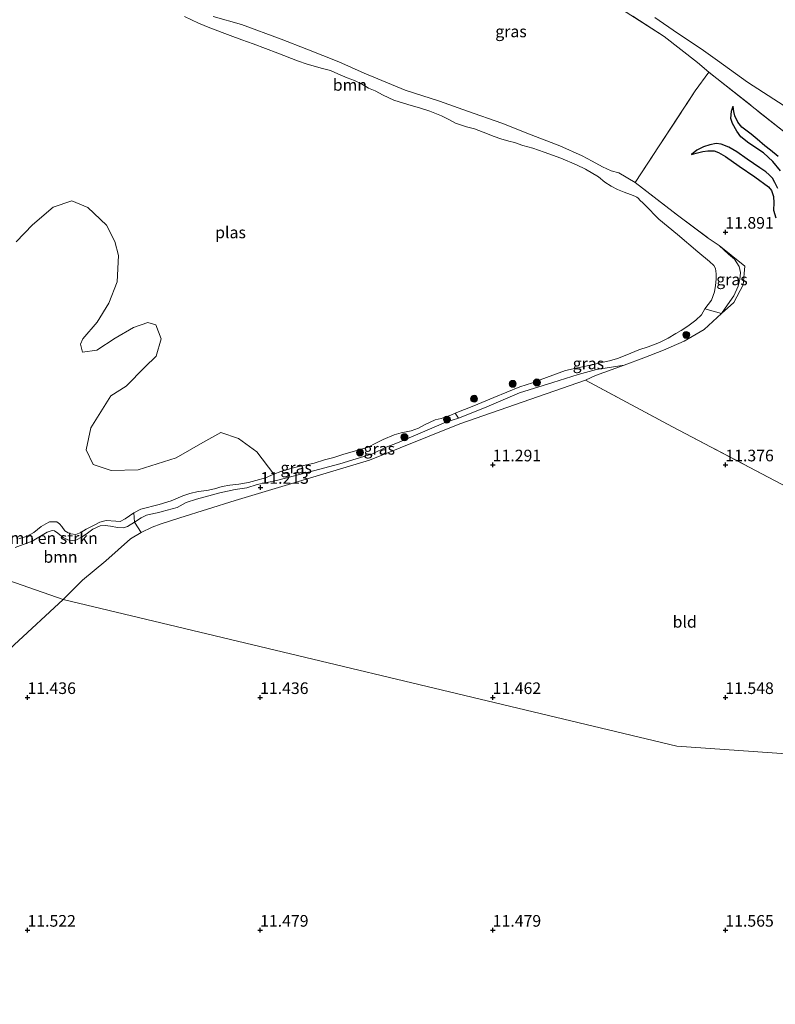
# Model space of a CAD drawing. Units: metres. Extents: x 199990 to 208699, y 431248 to 437501.
# Drawn here: x 201398 to 201561, y 432784 to 432996 of the extents above; entities that cross this region are included whole.
import ezdxf
from ezdxf.enums import TextEntityAlignment as Align

# ---------------------------------------------------------------- set-up
doc = ezdxf.new("R2010")
doc.units = ezdxf.units.M
doc.linetypes.add('IE-TERREINAFSCHEIDING', pattern=[10, 8, -2])
doc.layers.get('0').update_dxf_attribs({"lineweight": 25})
for name, color, linetype, lineweight in [('B-ME-GR-BOMENSTRUIKEN-GV-B6', 93, 'Continuous', 18), ('B-ME-GR-BOOM-GV-B6', 93, 'Continuous', 18), ('B-ME-GR-BOOM-S-B1', 93, 'Continuous', 18), ('B-ME-GW-GRONDWERKLIJN-L-B1', 10, 'Continuous', 25), ('B-ME-GW-HOOGTEPUNT-S-B1', 10, 'Continuous', 25), ('B-ME-GW-KRUINLIJN-L-B1', 93, 'Continuous', 18), ('B-ME-GW-TEENLIJN-L-B1', 93, 'Continuous', 18), ('B-ME-IE-GRASLAND-GV-B6', 93, 'Continuous', 18), ('B-ME-IE-GRONDWERKLIJN-GROND_INGERICHT-GV-B6', 253, 'Continuous', 18), ('B-ME-IE-HULPGEOMETRIE-L-B1', 53, 'Continuous', 18), ('B-ME-IE-TERREINAFSCHEIDING-DOORGANG-L-B1', 8, 'IE-TERREINAFSCHEIDING-KUNSTMATIG-OPEN', 18), ('B-ME-IE-TERREINAFSCHEIDING-RASTERHEKWERK-L-B1', 8, 'IE-TERREINAFSCHEIDING', 18), ('B-ME-OG-BREUK-L-B1', 10, 'Continuous', 25), ('B-ME-OG-WATER-GV-B6', 153, 'Continuous', 18)]:
    doc.layers.add(name, color=color, linetype=linetype, lineweight=lineweight)
doc.styles.add('NLCS-ISO', font='NLCS-ISO.TTF')
doc.linetypes.add('IE-TERREINAFSCHEIDING-KUNSTMATIG-OPEN', pattern='A,7,-1.5,[67,NLCS.SHX,S=0.75,R=0,X=0,Y=0],-1.5', length=10)

# ---------------------------------------------------------------- blocks, each defined once
blk = doc.blocks.new('boom')
blk.add_hatch(color=256).paths.add_polyline_path([(-0.75, 0, 1), (0.75, 0, 1)])
blk.add_circle((0, 0), 0.75)
blk = doc.blocks.new('hoogtepunt')
for p, q in [((-0.5, 0), (0.5, 0)), ((0, 0.5), (0, -0.5))]:
    blk.add_line(p, q)

msp = doc.modelspace()

# ---------------------------------------------------------------- linework, layer by layer
at = {"layer": 'B-ME-GR-BOMENSTRUIKEN-GV-B6'}
msp.add_polyline3d([(201398.15, 432884.13, 10.55), (201399.97, 432884.7, 10.55), (201401.37, 432885.52, 10.55), (201402.97, 432886.75, 10.55), (201403.93, 432887.37, 10.55), (201404.75, 432887.76, 10.55), (201405.25, 432887.79, 10.55), (201406.3, 432887.78, 10.55), (201406.86, 432887.34, 10.55), (201407.41, 432886.78, 10.55), (201408.07, 432885.85, 10.55), (201408.72, 432885.39, 10.55), (201409.32, 432885.19, 10.55), (201410.41, 432885.08, 10.55), (201411.48, 432885.49, 10.55), (201412.63, 432886.21, 10.55), (201414.37, 432887.09, 10.55), (201415.58, 432887.68, 10.55), (201416.91, 432888.07, 10.55), (201418.99, 432887.9, 10.55), (201419.95, 432887.85, 10.55), (201420.99, 432888.41, 10.55), (201422.9, 432889.75, 10.55), (201423, 432887.71, 11.2), (201421.52, 432886.79, 11.2), (201420.61, 432886.52, 11.21), (201419.37, 432886.53, 11.23), (201417.84, 432886.82, 11.23), (201416.72, 432886.98, 11.24), (201415.6, 432886.9, 11.24), (201414.03, 432886.22, 11.23), (201412.93, 432885.35, 11.23), (201411.75, 432884.56, 11.23), (201410.37, 432883.87, 11.23), (201409.78, 432883.78, 11.23), (201408.66, 432883.91, 11.23), (201407.67, 432884.44, 11.23), (201406.52, 432885.37, 11.23), (201405.81, 432885.86, 11.23), (201405.28, 432885.93, 11.23), (201404.21, 432885.58, 11.23), (201401.02, 432883.63, 11.21), (201397.34, 432882.24, 11.2)], dxfattribs=at)
at = {"layer": 'B-ME-GR-BOOM-GV-B6'}
for points in [[(201527.14, 432962.81, 11.8), (201530.58, 432960.67, 11.75), (201539.74, 432953.68, 11.83), (201546.28, 432948.77, 11.78), (201548.64, 432947.19, 11.69), (201550.69, 432945.32, 11.68), (201551.99, 432944.2, 11.68), (201552.95, 432942.68, 11.68), (201553.24, 432941.33, 11.68), (201553.11, 432939.83, 11.63), (201552.74, 432938.45, 11.63), (201551.84, 432936.33, 11.64), (201549.98, 432933.67, 11.69), (201549.18, 432932.55, 11.78), (201545.61, 432933.58, 10.55), (201547.02, 432935.41, 10.55), (201547.66, 432937.21, 10.55), (201547.91, 432938.6, 10.55), (201547.99, 432939.96, 10.55), (201548.06, 432941.1, 10.55), (201547.88, 432942.23, 10.55), (201547.51, 432942.85, 10.55), (201546.57, 432943.73, 10.55), (201544.09, 432945.79, 10.55), (201539.7, 432949.53, 10.55), (201535.73, 432952.83, 10.55), (201532.76, 432955.82, 10.55), (201532.27, 432956.31, 10.55), (201531.7, 432956.87, 10.55), (201531.26, 432957.32, 10.55), (201530.95, 432957.53, 10.55), (201530.51, 432957.78, 10.55), (201529.63, 432958.12, 10.55), (201528.27, 432958.61, 10.55), (201526.84, 432959.18, 10.55), (201525.47, 432959.89, 10.55), (201524.13, 432960.8, 10.55), (201522.73, 432961.94, 10.55), (201519.93, 432963.56, 10.55), (201518.02, 432964.53, 10.55), (201514.63, 432965.93, 10.55), (201511.05, 432967.25, 10.55), (201508.63, 432968.06, 10.55), (201506.49, 432968.68, 10.55), (201504.68, 432969.29, 10.55), (201503.46, 432969.61, 10.55), (201501.72, 432970.06, 10.55), (201500.33, 432970.6, 10.55), (201497.95, 432971.55, 10.55), (201496.09, 432972.22, 10.55), (201494.33, 432972.68, 10.55), (201492, 432973.43, 10.55), (201490.6, 432974.23, 10.55), (201488.98, 432975.03, 10.55), (201486.47, 432976.05, 10.55), (201484.48, 432976.66, 10.55), (201481.76, 432977.46, 10.55), (201478.76, 432978.38, 10.55), (201476.48, 432979.48, 10.55), (201474.75, 432980.38, 10.55), (201473.3, 432981.01, 10.55), (201471.82, 432981.9, 10.55), (201470.28, 432982.61, 10.55), (201468.73, 432983.22, 10.55), (201466.69, 432984.07, 10.55), (201465.1, 432984.74, 10.55), (201463.39, 432985.21, 10.55), (201460.13, 432986.11, 10.55), (201458.01, 432986.87, 10.55), (201453.79, 432988.52, 10.55), (201448.51, 432990.48, 10.55), (201446.1, 432991.36, 10.55), (201443.59, 432992.29, 10.55), (201439.2, 432993.95, 10.55), (201436.79, 432994.92, 10.55), (201433.76, 432996.39, 10.55)], [(201439.95, 432996.37, 11.82), (201445.97, 432994.65, 12.02), (201454.53, 432991.48, 12.05), (201460.06, 432989.34, 12.04), (201466.95, 432986.62, 12.03), (201472.36, 432984.22, 11.96), (201481.16, 432980.55, 11.92), (201488.55, 432978.21, 12.01), (201494.59, 432976.02, 12.08), (201501.96, 432973.49, 12.06), (201508.23, 432970.93, 11.96), (201514.42, 432968.57, 11.93), (201519.25, 432966.41, 11.85), (201521.39, 432965.26, 11.82), (201523.6, 432964.05, 11.83), (201525.44, 432963.24, 11.83), (201527.14, 432962.81, 11.8)], [(201397.59, 432947.95, 10.55), (201401.09, 432951.64, 10.55), (201405.56, 432955.39, 10.55), (201409.56, 432956.74, 10.55), (201412.99, 432955.34, 10.55), (201417, 432951.57, 10.55), (201418.76, 432948.05, 10.55), (201419.58, 432945.05, 10.55), (201419.26, 432939.34, 10.55), (201417.48, 432934.75, 10.55), (201414.96, 432930.72, 10.55), (201411.87, 432927.12, 10.55), (201411.4, 432925.98, 10.55), (201411.85, 432924.23, 10.55), (201414.94, 432924.64, 10.55), (201418.86, 432927.27, 10.55), (201422.78, 432929.51, 10.55), (201425.84, 432930.6, 10.55), (201427.56, 432930.09, 10.55), (201428.76, 432927.1, 10.55), (201427.68, 432923.4, 10.55), (201425.26, 432920.99, 10.55), (201421.2, 432916.95, 10.55), (201417.89, 432914.86, 10.55), (201413.62, 432907.97, 10.55), (201412.59, 432903.29, 10.55), (201414.14, 432900.12, 10.55), (201417.98, 432898.81, 10.55), (201423.8, 432898.94, 10.55), (201431.95, 432901.51, 10.55), (201437.69, 432904.86, 10.55), (201441.59, 432907.01, 10.55), (201445.33, 432905.72, 10.55), (201449.27, 432902.84, 10.55), (201452.96, 432898.04, 10.55), (201451.14, 432897.27, 10.55), (201449.09, 432896.64, 10.55), (201447.51, 432896.23, 10.55), (201445.42, 432895.91, 10.55), (201443.52, 432895.66, 10.55), (201441.84, 432895.37, 10.55), (201440.18, 432894.91, 10.55), (201438.58, 432894.54, 10.55), (201436.71, 432894.27, 10.55), (201434.88, 432893.9, 10.55), (201433.39, 432893.36, 10.55), (201430.92, 432892.33, 10.55), (201428.28, 432891.48, 10.55), (201424.39, 432890.5, 10.55), (201422.9, 432889.75, 10.55), (201420.99, 432888.41, 10.55), (201419.95, 432887.85, 10.55), (201418.99, 432887.9, 10.55), (201416.91, 432888.07, 10.55), (201415.58, 432887.68, 10.55), (201414.37, 432887.09, 10.55), (201412.63, 432886.21, 10.55), (201411.48, 432885.49, 10.55), (201410.41, 432885.08, 10.55), (201409.32, 432885.19, 10.55), (201408.72, 432885.39, 10.55), (201408.07, 432885.85, 10.55), (201407.41, 432886.78, 10.55), (201406.86, 432887.34, 10.55), (201406.3, 432887.78, 10.55), (201405.25, 432887.79, 10.55), (201404.75, 432887.76, 10.55), (201403.93, 432887.37, 10.55), (201402.97, 432886.75, 10.55), (201401.37, 432885.52, 10.55), (201399.97, 432884.7, 10.55), (201398.15, 432884.13, 10.55)], [(201397.34, 432882.24, 11.2), (201401.02, 432883.63, 11.21), (201404.21, 432885.58, 11.23), (201405.28, 432885.93, 11.23), (201405.81, 432885.86, 11.23), (201406.52, 432885.37, 11.23), (201407.67, 432884.44, 11.23), (201408.66, 432883.91, 11.23), (201409.78, 432883.78, 11.23), (201410.37, 432883.87, 11.23), (201411.75, 432884.56, 11.23), (201412.93, 432885.35, 11.23), (201414.03, 432886.22, 11.23), (201415.6, 432886.9, 11.24), (201416.72, 432886.98, 11.24), (201417.84, 432886.82, 11.23), (201419.37, 432886.53, 11.23), (201420.61, 432886.52, 11.21), (201421.52, 432886.79, 11.2), (201423, 432887.71, 11.2), (201424.41, 432885.49, 11.33), (201422.15, 432884.14, 11.34), (201416.85, 432879.42, 11.35), (201411.84, 432875.24, 11.38), (201407.69, 432871.09, 11.37), (201388.56, 432877.77, 11.11)], [(201388.56, 432877.77, 11.11), (201407.69, 432871.09, 11.37), (201397.17, 432861.34, 11.35)]]:
    msp.add_polyline3d(points, dxfattribs=at)
at = {"layer": 'B-ME-GW-GRONDWERKLIJN-L-B1'}
for points in [[(201561.37, 432966.26, 12.04), (201559.72, 432967.66, 12.06), (201558.51, 432968.6, 12.09), (201556.85, 432970.01, 12.1), (201555.57, 432971.09, 12.06), (201554.71, 432971.76, 12.04), (201553.57, 432972.63, 12.02), (201552.67, 432973.66, 12), (201552.04, 432975.05, 11.94), (201551.82, 432975.95, 11.9), (201551.66, 432977.12, 11.85)], [(201542.71, 432966.7, 11.65), (201543.73, 432967.01, 11.67), (201545.16, 432967.34, 11.73), (201546.24, 432967.5, 11.82), (201547.6, 432967.48, 11.87), (201548.51, 432967.14, 11.88), (201550.05, 432966.29, 11.9), (201552.96, 432964.23, 11.9), (201556.36, 432961.89, 12.01), (201559.3, 432959.77, 12.02), (201559.92, 432958.96, 12.02), (201560.37, 432957.71, 11.98), (201560.39, 432956.32, 11.94), (201560.36, 432954.74, 11.9), (201560.82, 432953.12, 11.92)]]:
    msp.add_polyline3d(points, dxfattribs=at)
at = {"layer": 'B-ME-GW-KRUINLIJN-L-B1'}
msp.add_line((201527.14, 432962.81, 11.8), (201530.58, 432960.67, 11.75), dxfattribs=at)
for points in [[(201527.14, 432962.81, 11.8), (201525.44, 432963.24, 11.83), (201523.6, 432964.05, 11.83), (201521.39, 432965.26, 11.82), (201519.25, 432966.41, 11.85), (201514.42, 432968.57, 11.93), (201508.23, 432970.93, 11.96), (201501.96, 432973.49, 12.06), (201494.59, 432976.02, 12.08), (201488.55, 432978.21, 12.01), (201481.16, 432980.55, 11.92), (201472.36, 432984.22, 11.96), (201466.95, 432986.62, 12.03), (201460.06, 432989.34, 12.04), (201454.53, 432991.48, 12.05), (201445.97, 432994.65, 12.02), (201439.95, 432996.37, 11.82)], [(201548.64, 432947.19, 11.69), (201550.69, 432945.32, 11.68), (201551.99, 432944.2, 11.68), (201552.95, 432942.68, 11.68), (201553.24, 432941.33, 11.68), (201553.11, 432939.83, 11.63), (201552.74, 432938.45, 11.63), (201551.84, 432936.33, 11.64), (201549.98, 432933.67, 11.69), (201549.18, 432932.55, 11.78)], [(201518.4, 432919.42, 11.26), (201522.29, 432920.54, 11.18), (201528.25, 432921.46, 11.11)], [(201397.34, 432882.24, 11.2), (201401.02, 432883.63, 11.21), (201404.21, 432885.58, 11.23), (201405.28, 432885.93, 11.23), (201405.81, 432885.86, 11.23), (201406.52, 432885.37, 11.23), (201407.67, 432884.44, 11.23), (201408.66, 432883.91, 11.23), (201409.78, 432883.78, 11.23), (201410.37, 432883.87, 11.23), (201411.75, 432884.56, 11.23), (201412.93, 432885.35, 11.23), (201414.03, 432886.22, 11.23), (201415.6, 432886.9, 11.24), (201416.72, 432886.98, 11.24), (201417.84, 432886.82, 11.23), (201419.37, 432886.53, 11.23), (201420.61, 432886.52, 11.21), (201421.52, 432886.79, 11.2), (201423, 432887.71, 11.2), (201424.45, 432888.61, 11.23), (201425.58, 432889.19, 11.12), (201427.18, 432889.58, 11.12), (201428.21, 432889.78, 11.13), (201428.99, 432889.99, 11.13), (201432.21, 432890.88, 11.13), (201434.12, 432891.97, 11.14), (201436.3, 432892.68, 11.16), (201441.32, 432893.99, 11.17), (201444.63, 432894.75, 11.17), (201447.16, 432895.11, 11.17), (201449.38, 432895.79, 11.16), (201453.54, 432896.66, 11.13), (201461.51, 432898.73, 11.13), (201467.16, 432900.22, 11.1), (201474.18, 432902.39, 11.09), (201477.08, 432903.81, 11.15), (201479.51, 432904.73, 11.15), (201485.39, 432907.3, 11.15), (201489.94, 432909.18, 11.23), (201492.63, 432910.04, 11.24), (201498.21, 432912.28, 11.25), (201505.73, 432915.52, 11.2), (201512.93, 432917.71, 11.18), (201518.4, 432919.42, 11.26)]]:
    msp.add_polyline3d(points, dxfattribs=at)
at = {"layer": 'B-ME-GW-TEENLIJN-L-B1'}
msp.add_polyline3d([(201562.65, 432977.18, 12.25), (201554.75, 432982.27, 12.24), (201548.29, 432986.89, 12.19), (201544.77, 432989.43, 12.23), (201539.72, 432992.83, 12.26), (201534.85, 432996.14, 12.14)], dxfattribs=at)
at = {"layer": 'B-ME-IE-GRASLAND-GV-B6'}
for points in [[(201563.27, 432971.07, 12.1), (201546.47, 432984.42, 11.89), (201544.03, 432986.51, 12.07), (201536.85, 432992.09, 12.09), (201516.96, 433004.9, 11.71)], [(201562.65, 432977.18, 12.25), (201554.75, 432982.27, 12.24), (201548.29, 432986.89, 12.19), (201544.77, 432989.43, 12.23), (201539.72, 432992.83, 12.26), (201534.85, 432996.14, 12.14)], [(201534.85, 432996.14, 12.14), (201539.72, 432992.83, 12.26), (201544.77, 432989.43, 12.23), (201548.29, 432986.89, 12.19), (201554.75, 432982.27, 12.24), (201562.65, 432977.18, 12.25)], [(201551.84, 432934.93, 11.73), (201549.18, 432932.55, 11.78), (201549.98, 432933.67, 11.69), (201551.84, 432936.33, 11.64), (201552.74, 432938.45, 11.63), (201553.11, 432939.83, 11.63), (201553.24, 432941.33, 11.68), (201552.95, 432942.68, 11.68), (201551.99, 432944.2, 11.68), (201550.69, 432945.32, 11.68), (201548.64, 432947.19, 11.69), (201554.2, 432942.75, 11.8), (201553.84, 432938.71, 11.78), (201551.84, 432934.93, 11.73)], [(201549.18, 432932.55, 11.78), (201545.42, 432929.11, 11.57), (201541.13, 432926.63, 11.24), (201536.73, 432924.64, 11.14), (201532.46, 432922.99, 11.13), (201528.25, 432921.46, 11.11), (201522.29, 432920.54, 11.18), (201518.4, 432919.42, 11.26), (201512.93, 432917.71, 11.18), (201505.73, 432915.52, 11.2), (201498.21, 432912.28, 11.25), (201492.63, 432910.04, 11.24), (201491.93, 432911.13, 10.55), (201495.96, 432912.74, 10.55), (201500.21, 432914.52, 10.55), (201505.82, 432916.82, 10.55), (201508.58, 432917.68, 10.55), (201510.17, 432918.28, 10.55), (201515.61, 432920.28, 10.55), (201518.58, 432920.95, 10.55), (201521.37, 432921.49, 10.55), (201523.1, 432921.92, 10.55), (201525.08, 432922.39, 10.55), (201526.84, 432922.91, 10.55), (201528.84, 432923.67, 10.55), (201531.4, 432924.73, 10.55), (201533.44, 432925.39, 10.55), (201535.85, 432926.34, 10.55), (201537.71, 432927.25, 10.55), (201539.39, 432928.27, 10.55), (201540.48, 432928.88, 10.55), (201541.94, 432929.84, 10.55), (201543.65, 432931.11, 10.55), (201544.89, 432932.3, 10.55), (201545.61, 432933.58, 10.55), (201549.18, 432932.55, 11.78)], [(201424.41, 432885.49, 11.33), (201423, 432887.71, 11.2), (201424.45, 432888.61, 11.23), (201425.58, 432889.19, 11.12), (201427.18, 432889.58, 11.12), (201428.21, 432889.78, 11.13), (201428.99, 432889.99, 11.13), (201432.21, 432890.88, 11.13), (201434.12, 432891.97, 11.14), (201436.3, 432892.68, 11.16), (201441.32, 432893.99, 11.17), (201444.63, 432894.75, 11.17), (201447.16, 432895.11, 11.17), (201449.38, 432895.79, 11.16), (201453.54, 432896.66, 11.13), (201461.51, 432898.73, 11.13), (201467.16, 432900.22, 11.1), (201474.18, 432902.39, 11.09), (201477.08, 432903.81, 11.15), (201479.51, 432904.73, 11.15), (201485.39, 432907.3, 11.15), (201489.94, 432909.18, 11.23), (201492.63, 432910.04, 11.24), (201498.21, 432912.28, 11.25), (201505.73, 432915.52, 11.2), (201512.93, 432917.71, 11.18), (201518.4, 432919.42, 11.26), (201522.29, 432920.54, 11.18), (201528.25, 432921.46, 11.11), (201522.12, 432919.21, 11.17), (201519.95, 432918.2, 11.25), (201492.9, 432908.82, 11.23), (201473.55, 432901.02, 11.11), (201444.61, 432892.37, 11.17), (201432.78, 432888.64, 11.15), (201428.75, 432887.35, 11.22), (201426.78, 432886.67, 11.29), (201424.41, 432885.49, 11.33)], [(201422.9, 432889.75, 10.55), (201424.39, 432890.5, 10.55), (201428.28, 432891.48, 10.55), (201430.92, 432892.33, 10.55), (201433.39, 432893.36, 10.55), (201434.88, 432893.9, 10.55), (201436.71, 432894.27, 10.55), (201438.58, 432894.54, 10.55), (201440.18, 432894.91, 10.55), (201441.84, 432895.37, 10.55), (201443.52, 432895.66, 10.55), (201445.42, 432895.91, 10.55), (201447.51, 432896.23, 10.55), (201449.09, 432896.64, 10.55), (201451.14, 432897.27, 10.55), (201452.96, 432898.04, 10.55), (201454.46, 432898.61, 10.55), (201457.43, 432899.45, 10.55), (201461.63, 432900.4, 10.55), (201463.84, 432901.09, 10.55), (201465.83, 432901.64, 10.55), (201468.02, 432902.32, 10.55), (201470.77, 432903.08, 10.55), (201473.25, 432903.84, 10.55), (201474.89, 432904.72, 10.55), (201476.46, 432905.51, 10.55), (201478.84, 432906.5, 10.55), (201480.3, 432906.9, 10.55), (201482.45, 432907.32, 10.55), (201484.03, 432907.93, 10.55), (201485.45, 432908.71, 10.55), (201487.66, 432909.7, 10.55), (201488.89, 432910.01, 10.55), (201490.99, 432910.7, 10.55), (201491.93, 432911.13, 10.55), (201492.63, 432910.04, 11.24), (201489.94, 432909.18, 11.23), (201485.39, 432907.3, 11.15), (201479.51, 432904.73, 11.15), (201477.08, 432903.81, 11.15), (201474.18, 432902.39, 11.09), (201467.16, 432900.22, 11.1), (201461.51, 432898.73, 11.13), (201453.54, 432896.66, 11.13), (201449.38, 432895.79, 11.16), (201447.16, 432895.11, 11.17), (201444.63, 432894.75, 11.17), (201441.32, 432893.99, 11.17), (201436.3, 432892.68, 11.16), (201434.12, 432891.97, 11.14), (201432.21, 432890.88, 11.13), (201428.99, 432889.99, 11.13), (201428.21, 432889.78, 11.13), (201427.18, 432889.58, 11.12), (201425.58, 432889.19, 11.12), (201424.45, 432888.61, 11.23), (201423, 432887.71, 11.2), (201422.9, 432889.75, 10.55)]]:
    msp.add_polyline3d(points, dxfattribs=at)
at = {"layer": 'B-ME-IE-GRONDWERKLIJN-GROND_INGERICHT-GV-B6'}
for points in [[(201516.96, 433004.9, 11.71), (201536.85, 432992.09, 12.09), (201544.03, 432986.51, 12.07), (201546.47, 432984.42, 11.89), (201543.53, 432980.37, 11.56), (201530.58, 432960.67, 11.75), (201527.14, 432962.81, 11.8), (201525.44, 432963.24, 11.83), (201523.6, 432964.05, 11.83), (201521.39, 432965.26, 11.82), (201519.25, 432966.41, 11.85), (201514.42, 432968.57, 11.93), (201508.23, 432970.93, 11.96), (201501.96, 432973.49, 12.06), (201494.59, 432976.02, 12.08), (201488.55, 432978.21, 12.01), (201481.16, 432980.55, 11.92), (201472.36, 432984.22, 11.96), (201466.95, 432986.62, 12.03), (201460.06, 432989.34, 12.04), (201454.53, 432991.48, 12.05), (201445.97, 432994.65, 12.02), (201439.95, 432996.37, 11.82)], [(201579.94, 432886.5, 11.27), (201538.66, 432908.17, 11.3), (201519.95, 432918.2, 11.25), (201522.12, 432919.21, 11.17), (201528.25, 432921.46, 11.11), (201532.46, 432922.99, 11.13), (201536.73, 432924.64, 11.14), (201541.13, 432926.63, 11.24), (201545.42, 432929.11, 11.57), (201549.18, 432932.55, 11.78), (201551.84, 432934.93, 11.73), (201553.84, 432938.71, 11.78), (201554.2, 432942.75, 11.8), (201548.64, 432947.19, 11.69), (201546.28, 432948.77, 11.78), (201539.74, 432953.68, 11.83), (201530.58, 432960.67, 11.75), (201543.53, 432980.37, 11.56), (201546.47, 432984.42, 11.89), (201563.27, 432971.07, 12.1)], [(201674.13, 432836.96, 11.92), (201668.2, 432830.65, 11.87), (201624.59, 432833.66, 11.42), (201539.54, 432839.55, 11.52), (201407.69, 432871.09, 11.37), (201411.84, 432875.24, 11.38), (201416.85, 432879.42, 11.35), (201422.15, 432884.14, 11.34), (201424.41, 432885.49, 11.33), (201426.78, 432886.67, 11.29), (201428.75, 432887.35, 11.22), (201432.78, 432888.64, 11.15), (201444.61, 432892.37, 11.17), (201473.55, 432901.02, 11.11), (201492.9, 432908.82, 11.23), (201519.95, 432918.2, 11.25), (201538.66, 432908.17, 11.3), (201579.94, 432886.5, 11.27), (201610.32, 432870.52, 11.64), (201623.12, 432863.78, 11.93), (201636.21, 432856.82, 11.94), (201653.22, 432847.86, 12.14), (201666.06, 432841.35, 12.13), (201674.13, 432836.96, 11.92)], [(201337.26, 432781.37, 11.42), (201322.13, 432789.69, 11.43), (201345.21, 432812, 11.45), (201362.16, 432828.54, 11.45), (201372.4, 432837.99, 11.45), (201392.16, 432856.7, 11.34), (201397.17, 432861.34, 11.35), (201407.69, 432871.09, 11.37), (201539.54, 432839.55, 11.52), (201624.59, 432833.66, 11.42), (201668.2, 432830.65, 11.87)]]:
    msp.add_polyline3d(points, dxfattribs=at)
at = {"layer": 'B-ME-IE-HULPGEOMETRIE-L-B1'}
msp.add_polyline3d([(201668.2, 432830.65, 11.87), (201624.59, 432833.66, 11.42), (201539.54, 432839.55, 11.52), (201407.69, 432871.09, 11.37), (201388.56, 432877.77, 11.11), (201385.3, 432878.59, 10.55), (201334.37, 432891.18, 10.54), (201333.3, 432891.71, 11.52), (201331.52, 432891.64, 11.5), (201329.87, 432892.25, 10.54), (201268.45, 432907.12, 10.54)], dxfattribs=at)
at = {"layer": 'B-ME-IE-TERREINAFSCHEIDING-DOORGANG-L-B1'}
for p, q in [((201544.03, 432986.51, 12.07), (201536.85, 432992.09, 12.09)), ((201543.53, 432980.37, 11.56), (201546.47, 432984.42, 11.89))]:
    msp.add_line(p, q, dxfattribs=at)
at = {"layer": 'B-ME-IE-TERREINAFSCHEIDING-RASTERHEKWERK-L-B1'}
for q in [(201543.53, 432980.37, 11.56), (201539.74, 432953.68, 11.83)]:
    msp.add_line((201530.58, 432960.67, 11.75), q, dxfattribs=at)
for points in [[(201536.85, 432992.09, 12.09), (201516.96, 433004.9, 11.71), (201487.98, 433023.05, 11.75), (201456.62, 433043.56, 11.8), (201431.63, 433059.63, 11.9), (201410.13, 433072.75, 11.72)], [(201677.92, 432875.73, 12.79), (201673.69, 432879.77, 12.76), (201668.91, 432883.86, 12.59), (201664.37, 432887.78, 12.25), (201657.43, 432893.88, 12.06), (201643.49, 432905.62, 11.9), (201634.37, 432913.34, 11.88), (201622.81, 432923.21, 11.94), (201606.6, 432936.53, 12.05), (201594.66, 432946.18, 12.04), (201580.11, 432957.65, 12.08), (201563.27, 432971.07, 12.1), (201546.47, 432984.42, 11.89), (201544.03, 432986.51, 12.07)], [(201539.74, 432953.68, 11.83), (201546.28, 432948.77, 11.78), (201548.64, 432947.19, 11.69)], [(201549.18, 432932.55, 11.78), (201551.84, 432934.93, 11.73), (201553.84, 432938.71, 11.78), (201554.2, 432942.75, 11.8), (201548.64, 432947.19, 11.69)], [(201549.18, 432932.55, 11.78), (201545.42, 432929.11, 11.57), (201541.13, 432926.63, 11.24), (201536.73, 432924.64, 11.14), (201532.46, 432922.99, 11.13), (201528.25, 432921.46, 11.11)], [(201528.25, 432921.46, 11.11), (201522.12, 432919.21, 11.17), (201519.95, 432918.2, 11.25)], [(201519.95, 432918.2, 11.25), (201538.66, 432908.17, 11.3), (201579.94, 432886.5, 11.27), (201610.32, 432870.52, 11.64), (201623.12, 432863.78, 11.93), (201636.21, 432856.82, 11.94), (201653.22, 432847.86, 12.14), (201666.06, 432841.35, 12.13), (201674.13, 432836.96, 11.92)]]:
    msp.add_polyline3d(points, dxfattribs=at)
at = {"layer": 'B-ME-OG-BREUK-L-B1'}
for points in [[(201561.88, 432963.19, 11.68), (201560.19, 432965.25, 11.68), (201558.17, 432967.1, 11.7), (201555.01, 432969.14, 11.7), (201553.3, 432970.53, 11.71), (201552.45, 432971.75, 11.7), (201551.51, 432973.41, 11.7), (201551.2, 432974.48, 11.75), (201551.35, 432976.05, 11.77), (201551.66, 432977.12, 11.85)], [(201561.3, 432959.38, 11.78), (201560.63, 432960.68, 11.79), (201560.11, 432961.62, 11.79), (201559.45, 432962.34, 11.76), (201558.72, 432962.99, 11.75), (201557.41, 432963.86, 11.72), (201554.67, 432965.73, 11.68), (201552.49, 432967.27, 11.64), (201550.72, 432968.33, 11.62), (201549.08, 432968.93, 11.62), (201548, 432969.09, 11.57), (201546.67, 432968.8, 11.57), (201545.31, 432968.4, 11.52), (201543.84, 432967.68, 11.52), (201542.71, 432966.7, 11.65)]]:
    msp.add_polyline3d(points, dxfattribs=at)
at = {"layer": 'B-ME-OG-WATER-GV-B6'}
for points in [[(201433.76, 432996.39, 10.55), (201436.79, 432994.92, 10.55), (201439.2, 432993.95, 10.55), (201443.59, 432992.29, 10.55), (201446.1, 432991.36, 10.55), (201448.51, 432990.48, 10.55), (201453.79, 432988.52, 10.55), (201458.01, 432986.87, 10.55), (201460.13, 432986.11, 10.55), (201463.39, 432985.21, 10.55), (201465.1, 432984.74, 10.55), (201466.69, 432984.07, 10.55), (201468.73, 432983.22, 10.55), (201470.28, 432982.61, 10.55), (201471.82, 432981.9, 10.55), (201473.3, 432981.01, 10.55), (201474.75, 432980.38, 10.55), (201476.48, 432979.48, 10.55), (201478.76, 432978.38, 10.55), (201481.76, 432977.46, 10.55), (201484.48, 432976.66, 10.55), (201486.47, 432976.05, 10.55), (201488.98, 432975.03, 10.55), (201490.6, 432974.23, 10.55), (201492, 432973.43, 10.55), (201494.33, 432972.68, 10.55), (201496.09, 432972.22, 10.55), (201497.95, 432971.55, 10.55), (201500.33, 432970.6, 10.55), (201501.72, 432970.06, 10.55), (201503.46, 432969.61, 10.55), (201504.68, 432969.29, 10.55), (201506.49, 432968.68, 10.55), (201508.63, 432968.06, 10.55), (201511.05, 432967.25, 10.55), (201514.63, 432965.93, 10.55), (201518.02, 432964.53, 10.55), (201519.93, 432963.56, 10.55), (201522.73, 432961.94, 10.55), (201524.13, 432960.8, 10.55), (201525.47, 432959.89, 10.55), (201526.84, 432959.18, 10.55), (201528.27, 432958.61, 10.55), (201529.63, 432958.12, 10.55), (201530.51, 432957.78, 10.55), (201530.95, 432957.53, 10.55)], [(201530.95, 432957.53, 10.55), (201531.26, 432957.32, 10.55), (201531.7, 432956.87, 10.55), (201532.27, 432956.31, 10.55), (201532.76, 432955.82, 10.55), (201535.73, 432952.83, 10.55), (201539.7, 432949.53, 10.55), (201544.09, 432945.79, 10.55), (201546.57, 432943.73, 10.55), (201547.51, 432942.85, 10.55), (201547.88, 432942.23, 10.55), (201548.06, 432941.1, 10.55), (201547.99, 432939.96, 10.55), (201547.91, 432938.6, 10.55), (201547.66, 432937.21, 10.55), (201547.02, 432935.41, 10.55), (201545.61, 432933.58, 10.55), (201544.89, 432932.3, 10.55), (201543.65, 432931.11, 10.55), (201541.94, 432929.84, 10.55), (201540.48, 432928.88, 10.55), (201539.39, 432928.27, 10.55), (201537.71, 432927.25, 10.55), (201535.85, 432926.34, 10.55), (201533.44, 432925.39, 10.55), (201531.4, 432924.73, 10.55), (201528.84, 432923.67, 10.55), (201526.84, 432922.91, 10.55), (201525.08, 432922.39, 10.55), (201523.1, 432921.92, 10.55), (201521.37, 432921.49, 10.55), (201518.58, 432920.95, 10.55), (201515.61, 432920.28, 10.55), (201510.17, 432918.28, 10.55), (201508.58, 432917.68, 10.55), (201505.82, 432916.82, 10.55), (201500.21, 432914.52, 10.55), (201495.96, 432912.74, 10.55), (201491.93, 432911.13, 10.55), (201490.99, 432910.7, 10.55), (201488.89, 432910.01, 10.55), (201487.66, 432909.7, 10.55), (201485.45, 432908.71, 10.55), (201484.03, 432907.93, 10.55), (201482.45, 432907.32, 10.55), (201480.3, 432906.9, 10.55), (201478.84, 432906.5, 10.55), (201476.46, 432905.51, 10.55), (201474.89, 432904.72, 10.55), (201473.25, 432903.84, 10.55), (201470.77, 432903.08, 10.55), (201468.02, 432902.32, 10.55), (201465.83, 432901.64, 10.55), (201463.84, 432901.09, 10.55), (201461.63, 432900.4, 10.55), (201457.43, 432899.45, 10.55), (201454.46, 432898.61, 10.55), (201452.96, 432898.04, 10.55), (201449.27, 432902.84, 10.55), (201445.33, 432905.72, 10.55), (201441.59, 432907.01, 10.55), (201437.69, 432904.86, 10.55), (201431.95, 432901.51, 10.55), (201423.8, 432898.94, 10.55), (201417.98, 432898.81, 10.55), (201414.14, 432900.12, 10.55), (201412.59, 432903.29, 10.55), (201413.62, 432907.97, 10.55), (201417.89, 432914.86, 10.55), (201421.2, 432916.95, 10.55), (201425.26, 432920.99, 10.55), (201427.68, 432923.4, 10.55), (201428.76, 432927.1, 10.55), (201427.56, 432930.09, 10.55), (201425.84, 432930.6, 10.55), (201422.78, 432929.51, 10.55), (201418.86, 432927.27, 10.55), (201414.94, 432924.64, 10.55), (201411.85, 432924.23, 10.55), (201411.4, 432925.98, 10.55), (201411.87, 432927.12, 10.55), (201414.96, 432930.72, 10.55), (201417.48, 432934.75, 10.55), (201419.26, 432939.34, 10.55), (201419.58, 432945.05, 10.55), (201418.76, 432948.05, 10.55), (201417, 432951.57, 10.55), (201412.99, 432955.34, 10.55), (201409.56, 432956.74, 10.55), (201405.56, 432955.39, 10.55), (201401.09, 432951.64, 10.55), (201397.59, 432947.95, 10.55)]]:
    msp.add_polyline3d(points, dxfattribs=at)

# ---------------------------------------------------------------- block references
at = {"layer": 'B-ME-GR-BOOM-S-B1', "rotation": 90}
for p in [(201541.6, 432927.94, 11.01), (201504.3, 432917.44, 10.52), (201509.49, 432917.73, 10.65), (201495.99, 432914.23, 10.5), (201490.15, 432909.75, 10.96), (201481.03, 432905.97, 10.92), (201471.45, 432902.68, 10.95)]:
    msp.add_blockref('boom', p, dxfattribs=at)
at = {"layer": 'B-ME-GW-HOOGTEPUNT-S-B1', "rotation": 90}
for p in [(201550, 432950, 11.89), (201550, 432950, 11.89), (201500, 432900, 11.29), (201500, 432900, 11.29), (201550, 432900, 11.38), (201550, 432900, 11.38), (201450.08, 432895.18, 11.21), (201450.08, 432895.18, 11.21), (201400, 432850, 11.44), (201400, 432850, 11.44), (201450, 432850, 11.44), (201450, 432850, 11.44), (201500, 432850, 11.46), (201500, 432850, 11.46), (201550, 432850, 11.55), (201550, 432850, 11.55), (201400, 432800, 11.52), (201400, 432800, 11.52), (201450, 432800, 11.48), (201450, 432800, 11.48), (201500, 432800, 11.48), (201500, 432800, 11.48), (201550, 432800, 11.57), (201550, 432800, 11.57)]:
    msp.add_blockref('hoogtepunt', p, dxfattribs=at)

# ---------------------------------------------------------------- texts
at = {"layer": 'B-ME-GR-BOMENSTRUIKEN-GV-B6', "ltscale": 0.2, "style": 'NLCS-ISO'}
msp.add_text('bmn en strkn', height=2.5, dxfattribs=at).set_placement((201404.61, 432884.3), align=Align.MIDDLE_CENTER)
at = {"layer": 'B-ME-GR-BOOM-GV-B6', "ltscale": 0.2, "style": 'NLCS-ISO'}
for p in [(201469.3, 432981.67), (201407.1, 432880.24)]:
    msp.add_text('bmn', height=2.5, dxfattribs=at).set_placement(p, align=Align.MIDDLE_CENTER)
at = {"layer": 'B-ME-GW-HOOGTEPUNT-S-B1', "ltscale": 0.2, "style": 'NLCS-ISO'}
for s, p in [('11.891', (201550, 432950, 11.89)), ('11.891', (201550, 432950, 11.89)), ('11.291', (201500, 432900, 11.29)), ('11.291', (201500, 432900, 11.29)), ('11.376', (201550, 432900, 11.38)), ('11.376', (201550, 432900, 11.38)), ('11.213', (201450.08, 432895.18, 11.21)), ('11.213', (201450.08, 432895.18, 11.21)), ('11.436', (201400, 432850, 11.44)), ('11.436', (201400, 432850, 11.44)), ('11.436', (201450, 432850, 11.44)), ('11.436', (201450, 432850, 11.44)), ('11.462', (201500, 432850, 11.46)), ('11.462', (201500, 432850, 11.46)), ('11.548', (201550, 432850, 11.55)), ('11.548', (201550, 432850, 11.55)), ('11.522', (201400, 432800, 11.52)), ('11.522', (201400, 432800, 11.52)), ('11.479', (201450, 432800, 11.48)), ('11.479', (201450, 432800, 11.48)), ('11.479', (201500, 432800, 11.48)), ('11.479', (201500, 432800, 11.48)), ('11.565', (201550, 432800, 11.57)), ('11.565', (201550, 432800, 11.57))]:
    msp.add_text(s, height=2.5, dxfattribs=at).set_placement(p, align=Align.BOTTOM_LEFT)
at = {"layer": 'B-ME-IE-GRASLAND-GV-B6', "ltscale": 0.2, "style": 'NLCS-ISO'}
for p in [(201503.93, 432993.17), (201551.42, 432939.87), (201520.56, 432921.81), (201475.62, 432903.47), (201457.76, 432899.42)]:
    msp.add_text('gras', height=2.5, dxfattribs=at).set_placement(p, align=Align.MIDDLE_CENTER)
at = {"layer": 'B-ME-IE-GRONDWERKLIJN-GROND_INGERICHT-GV-B6', "ltscale": 0.2, "style": 'NLCS-ISO'}
msp.add_text('bld', height=2.5, dxfattribs=at).set_placement((201541.26, 432866.29), align=Align.MIDDLE_CENTER)
at = {"layer": 'B-ME-OG-WATER-GV-B6', "ltscale": 0.2, "style": 'NLCS-ISO'}
msp.add_text('plas', height=2.5, dxfattribs=at).set_placement((201443.65, 432949.98), align=Align.MIDDLE_CENTER)

doc.saveas('drawing.dxf')
